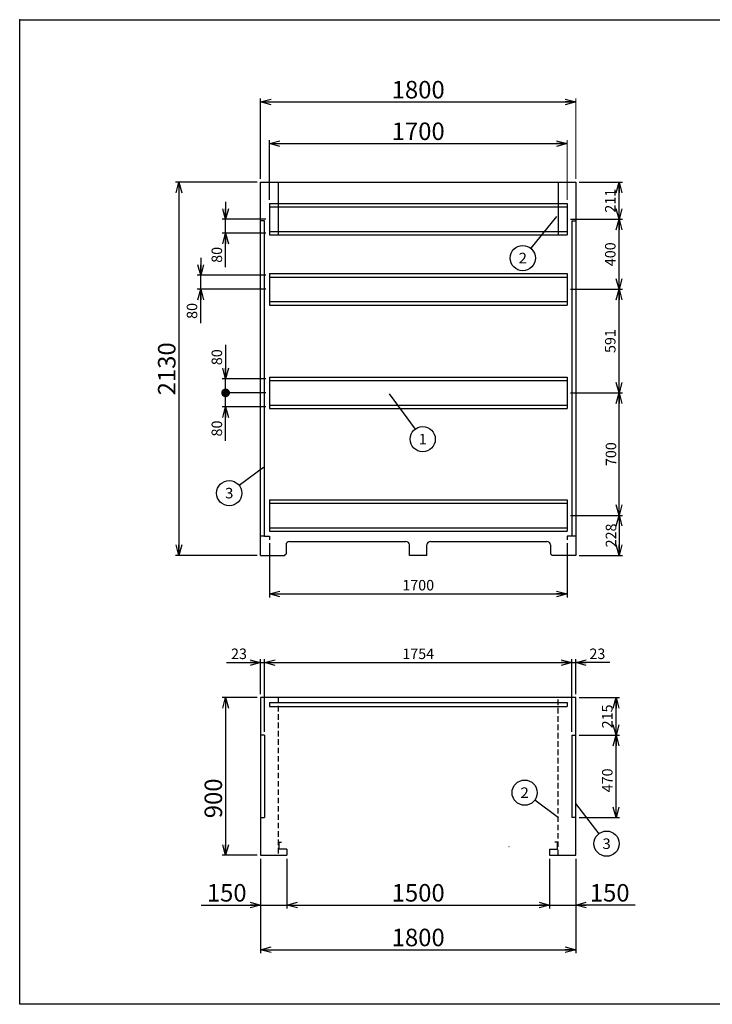
# Model space of a CAD drawing. Units: millimetres. Extents: x -3800 to 4111, y -2810 to 2810.
# Drawn here: x -3800 to 156, y -2810 to 2810 of the extents above; entities that cross this region are included whole.
import ezdxf
from ezdxf.enums import TextEntityAlignment as Align

# ---------------------------------------------------------------- set-up
doc = ezdxf.new("R2010")
doc.units = ezdxf.units.MM
doc.header["$LTSCALE"] = 5
doc.header["$PDSIZE"] = 1
doc.linetypes.add('DASHED2', pattern=[9.525, 6.35, -3.175])
doc.layers.add('Layer0001', color=7, linetype='Continuous')
doc.layers.add('ZUWAKU', color=7, linetype='Continuous')
doc.styles.add('dcStyle0', font='txt.shx', dxfattribs={"width": 0.8, "bigfont": 'bigfont'})
doc.styles.add('dcStyle1', font='HG創英角ｺﾞｼｯｸUB', dxfattribs={"width": 0.8})
doc.dimstyles.new('dc_Rotated', dxfattribs={"dimtxt": 100, "dimasz": 60.000038, "dimexe": 20, "dimexo": 20, "dimgap": 20, "dimtad": 3, "dimdec": 1, "dimdsep": 46, "dimtxsty": 'dcStyle1', "dimblk1": 'OPEN30', "dimblk2": 'OPEN30', "dimsah": 1, "dimcen": 0.09, "dimclrd": 4, "dimclre": 4, "dimclrt": 2, "dimadec": 0, "dimazin": 2, "dimtfac": 1, "dimtdec": 4, "dimtmove": 0, "dimatfit": 3, "dimfxl": 1, "dimarcsym": 0})

# ---------------------------------------------------------------- blocks, each defined once
blk = doc.blocks.new('DC_GROUP_BN-300MT_OD_2')
at = {"layer": 'Layer0001', "color": 4, "linetype": 'Continuous', "lineweight": 25}
blk.add_line((-734.6, 1686.5), (-881.6, 1505.3), dxfattribs=at)
blk.add_circle((-927, 1449.4), 72, dxfattribs=at)
at = {"layer": 'Layer0001', "color": 4, "style": 'dcStyle0', "width": 0.988235}
blk.add_text('2', height=60, dxfattribs=at).set_placement((-951, 1419.4), (-903, 1419.4), align=Align.FIT)
blk = doc.blocks.new('DC_GROUP_BN-300MT_OD_3')
at = {"layer": 'Layer0001', "color": 4, "linetype": 'Continuous', "lineweight": 25}
blk.add_line((-1690.7, 675.3), (-1541.2, 473.7), dxfattribs=at)
blk.add_circle((-1498.3, 415.8), 72, dxfattribs=at)
at = {"layer": 'Layer0001', "color": 4, "style": 'dcStyle0', "width": 1.527273}
blk.add_text('1', height=60, dxfattribs=at).set_placement((-1522.3, 385.8), (-1474.3, 385.8), align=Align.FIT)
blk = doc.blocks.new('DC_GROUP_BN-300MT_OD_4')
at = {"layer": 'Layer0001', "color": 4, "linetype": 'Continuous', "lineweight": 25}
blk.add_line((-722.4, -1746.2), (-858.4, -1645.1), dxfattribs=at)
blk.add_circle((-916.2, -1602.1), 72, dxfattribs=at)
at = {"layer": 'Layer0001', "color": 4, "style": 'dcStyle0', "width": 0.988235}
blk.add_text('2', height=60, dxfattribs=at).set_placement((-940.2, -1632.1), (-892.2, -1632.1), align=Align.FIT)
blk = doc.blocks.new('_OPEN30')
at = {"color": 0, "linetype": 'ByBlock', "lineweight": -2}
for p, q in [((-1, 0.267949), (0, 0)), ((0, 0), (-1, -0.267949)), ((0, 0), (-1, 0))]:
    blk.add_line(p, q, dxfattribs=at)
blk = doc.blocks.new('*D5')
at = {"layer": 'Layer0001', "color": 4, "linetype": 'Continuous', "lineweight": 25}
for p, q in [((-2444.1, 1882.1), (-2910.2, 1882.1)), ((-2890.2, 1882.1), (-2890.2, -247.9)), ((-2444.1, -247.9), (-2910.2, -247.9))]:
    blk.add_line(p, q, dxfattribs=at)
at = {"layer": 'Layer0001', "color": 4, "xscale": 60.00005615230571, "yscale": 59.99978736447287}
for p, rotation in [((-2890.2, 1882.1), 90), ((-2890.2, -247.9), 270)]:
    blk.add_blockref('_OPEN30', p, dxfattribs=dict(at, rotation=rotation))
at = {"layer": 'Layer0001', "color": 2, "insert": (-2910.2, 817.1), "char_height": 100, "width": 525, "attachment_point": 8, "rotation": 90, "style": 'dcStyle1'}
blk.add_mtext('\\T1.00;2130', dxfattribs=at)
blk = doc.blocks.new('DA_IMAGEDIMGROUP_1')
at = {"layer": 'Layer0001', "color": 4, "linetype": 'Continuous', "lineweight": 25}
for p, q in [((-2624.1, 1771.1), (-2624.1, 1671.1)), ((-2394.1, 1671.1), (-2644.1, 1671.1)), ((-2624.1, 1591.1), (-2624.1, 1671.1)), ((-2394.1, 1591.1), (-2644.1, 1591.1)), ((-2624.1, 1397.1), (-2624.1, 1591.1))]:
    blk.add_line(p, q, dxfattribs=at)
at = {"layer": 'Layer0001', "color": 4, "xscale": 60.00005615230571, "yscale": 59.99978736447287}
for p, rotation in [((-2624.1, 1671.1), 270), ((-2624.1, 1591.1), 90)]:
    blk.add_blockref('_OPEN30', p, dxfattribs=dict(at, rotation=rotation))
at = {"layer": 'Layer0001', "color": 4, "insert": (-2644.1, 1513.1), "char_height": 60, "width": 195, "attachment_point": 9, "rotation": 90, "style": 'dcStyle0'}
blk.add_mtext('\\T1.00;80', dxfattribs=at)
blk = doc.blocks.new('DA_IMAGEDIMGROUP_2')
at = {"layer": 'Layer0001', "color": 4, "linetype": 'Continuous', "lineweight": 25}
for p, q in [((-2765.9, 1451.1), (-2765.9, 1351.1)), ((-2394.1, 1351.1), (-2785.9, 1351.1)), ((-2765.9, 1271.1), (-2765.9, 1351.1)), ((-2394.1, 1271.1), (-2785.9, 1271.1)), ((-2765.9, 1077.1), (-2765.9, 1271.1))]:
    blk.add_line(p, q, dxfattribs=at)
at = {"layer": 'Layer0001', "color": 4, "xscale": 60.00005615230571, "yscale": 59.99978736447287}
for p, rotation in [((-2765.9, 1351.1), 270), ((-2765.9, 1271.1), 90)]:
    blk.add_blockref('_OPEN30', p, dxfattribs=dict(at, rotation=rotation))
at = {"layer": 'Layer0001', "color": 4, "insert": (-2785.9, 1193.1), "char_height": 60, "width": 195, "attachment_point": 9, "rotation": 90, "style": 'dcStyle0'}
blk.add_mtext('\\T1.00;80', dxfattribs=at)
blk = doc.blocks.new('*D8')
at = {"layer": 'Layer0001', "color": 4, "linetype": 'Continuous', "lineweight": 25}
for p, q in [((-2394.1, 680.1), (-2644.1, 680.1)), ((-2624.1, 600.1), (-2624.1, 680.1)), ((-2394.1, 600.1), (-2644.1, 600.1)), ((-2624.1, 406.1), (-2624.1, 600.1))]:
    blk.add_line(p, q, dxfattribs=at)
at = {"layer": 'Layer0001', "color": 4, "xscale": 60.00005615230571, "yscale": 59.99978736447287, "rotation": 90}
blk.add_blockref('_OPEN30', (-2624.1, 600.1), dxfattribs=at)
at = {"layer": 'Layer0001', "color": 4, "insert": (-2644.1, 522.1), "char_height": 60, "width": 195, "attachment_point": 9, "rotation": 90, "style": 'dcStyle0'}
blk.add_mtext('\\T1.00;80', dxfattribs=at)
blk = doc.blocks.new('_DOT')
at = {"color": 0, "linetype": 'ByBlock', "lineweight": -2}
blk.add_line((-0.5, 0), (-1, 0), dxfattribs=at)
at = {"color": 0, "linetype": 'ByBlock', "const_width": 0.5}
blk.add_lwpolyline([(-0.25, 0, 1), (0.25, 0, 1)], format="xyb", close=True, dxfattribs=at)
blk = doc.blocks.new('*D9')
at = {"layer": 'Layer0001', "color": 4, "linetype": 'Continuous', "lineweight": 25}
for p, q in [((-2624.1, 954), (-2624.1, 760.1)), ((-2394.1, 760.1), (-2644.1, 760.1)), ((-2624.1, 680.1), (-2624.1, 760.1)), ((-2394.1, 680.1), (-2644.1, 680.1))]:
    blk.add_line(p, q, dxfattribs=at)
at = {"layer": 'Layer0001', "color": 4, "rotation": 270}
for name, p, xscale, yscale in [('_OPEN30', (-2624.1, 760.1), 60.00005615230571, 59.99978736447287), ('_DOT', (-2624.1, 680.1), 50, 50)]:
    blk.add_blockref(name, p, dxfattribs=dict(at, xscale=xscale, yscale=yscale))
at = {"layer": 'Layer0001', "color": 4, "insert": (-2644.1, 838), "char_height": 60, "width": 195, "attachment_point": 7, "rotation": 90, "style": 'dcStyle0'}
blk.add_mtext('\\T1.00;80', dxfattribs=at)
blk = doc.blocks.new('*D10')
at = {"layer": 'Layer0001', "color": 4, "linetype": 'Continuous', "lineweight": 25}
for p, q in [((-2374.1, 1781.1), (-2374.1, 2123.1)), ((-2374.1, 2103.1), (-674.1, 2103.1))]:
    blk.add_line(p, q, dxfattribs=at)
at = {"layer": 'Layer0001', "color": 4, "linetype": 'Continuous', "lineweight": 13}
blk.add_line((-674.1, 1781.1), (-674.1, 2123.1), dxfattribs=at)
at = {"layer": 'Layer0001', "color": 4, "xscale": 60.00005615230571, "yscale": 59.99978736447287}
for p, rotation in [((-2374.1, 2103.1), 180), ((-674.1, 2103.1), 360)]:
    blk.add_blockref('_OPEN30', p, dxfattribs=dict(at, rotation=rotation))
at = {"layer": 'Layer0001', "color": 2, "insert": (-1524.1, 2123.1), "char_height": 100, "width": 525, "attachment_point": 8, "style": 'dcStyle1'}
blk.add_mtext('\\T1.00;1700', dxfattribs=at)
blk = doc.blocks.new('*D11')
at = {"layer": 'Layer0001', "color": 4, "linetype": 'Continuous', "lineweight": 25}
for p, q in [((-654.1, 680.1), (-357.2, 680.1)), ((-377.2, -19.9), (-377.2, 680.1)), ((-654.1, -19.9), (-357.2, -19.9))]:
    blk.add_line(p, q, dxfattribs=at)
at = {"layer": 'Layer0001', "color": 4, "xscale": 60.00005615230571, "yscale": 59.99978736447287}
for p, rotation in [((-377.2, 680.1), 90), ((-377.2, -19.9), 270)]:
    blk.add_blockref('_OPEN30', p, dxfattribs=dict(at, rotation=rotation))
at = {"layer": 'Layer0001', "color": 4, "insert": (-393.2, 330.1), "char_height": 60, "width": 255, "attachment_point": 8, "rotation": 90, "style": 'dcStyle0'}
blk.add_mtext('\\T1.00;700', dxfattribs=at)
blk = doc.blocks.new('*D12')
at = {"layer": 'Layer0001', "color": 4, "linetype": 'Continuous', "lineweight": 25}
for p, q in [((-654.1, 1271.1), (-357.2, 1271.1)), ((-377.2, 680.1), (-377.2, 1271.1)), ((-654.1, 680.1), (-357.2, 680.1))]:
    blk.add_line(p, q, dxfattribs=at)
at = {"layer": 'Layer0001', "color": 4, "xscale": 60.00005615230571, "yscale": 59.99978736447287}
for p, rotation in [((-377.2, 1271.1), 90), ((-377.2, 680.1), 270)]:
    blk.add_blockref('_OPEN30', p, dxfattribs=dict(at, rotation=rotation))
at = {"layer": 'Layer0001', "color": 4, "insert": (-397.2, 975.6), "char_height": 60, "width": 255, "attachment_point": 8, "rotation": 90, "style": 'dcStyle0'}
blk.add_mtext('\\T1.00;591', dxfattribs=at)
blk = doc.blocks.new('*D13')
at = {"layer": 'Layer0001', "color": 4, "linetype": 'Continuous', "lineweight": 25}
for p, q in [((-654.1, 1671.1), (-357.2, 1671.1)), ((-377.2, 1271.1), (-377.2, 1671.1)), ((-654.1, 1271.1), (-357.2, 1271.1))]:
    blk.add_line(p, q, dxfattribs=at)
at = {"layer": 'Layer0001', "color": 4, "xscale": 60.00005615230571, "yscale": 59.99978736447287}
for p, rotation in [((-377.2, 1671.1), 90), ((-377.2, 1271.1), 270)]:
    blk.add_blockref('_OPEN30', p, dxfattribs=dict(at, rotation=rotation))
at = {"layer": 'Layer0001', "color": 4, "insert": (-397.2, 1471.1), "char_height": 60, "width": 255, "attachment_point": 8, "rotation": 90, "style": 'dcStyle0'}
blk.add_mtext('\\T1.00;400', dxfattribs=at)
blk = doc.blocks.new('*D14')
at = {"layer": 'Layer0001', "color": 4, "linetype": 'Continuous', "lineweight": 25}
for p, q in [((-604.1, 1882.1), (-357.2, 1882.1)), ((-377.2, 1671.1), (-377.2, 1882.1)), ((-654.1, 1671.1), (-357.2, 1671.1))]:
    blk.add_line(p, q, dxfattribs=at)
at = {"layer": 'Layer0001', "color": 4, "xscale": 60.00005615230571, "yscale": 59.99978736447287}
for p, rotation in [((-377.2, 1882.1), 90), ((-377.2, 1671.1), 270)]:
    blk.add_blockref('_OPEN30', p, dxfattribs=dict(at, rotation=rotation))
at = {"layer": 'Layer0001', "color": 4, "insert": (-397.2, 1776.6), "char_height": 60, "width": 255, "attachment_point": 8, "rotation": 90, "style": 'dcStyle0'}
blk.add_mtext('\\T1.00;211', dxfattribs=at)
blk = doc.blocks.new('*D15')
at = {"layer": 'Layer0001', "color": 4, "linetype": 'Continuous', "lineweight": 25}
for p, q in [((-654.1, -19.9), (-357.2, -19.9)), ((-377.2, -19.9), (-377.2, -247.9)), ((-604.1, -247.9), (-357.2, -247.9))]:
    blk.add_line(p, q, dxfattribs=at)
at = {"layer": 'Layer0001', "color": 4, "xscale": 60.00005615230571, "yscale": 59.99978736447287}
for p, rotation in [((-377.2, -19.9), 90), ((-377.2, -247.9), 270)]:
    blk.add_blockref('_OPEN30', p, dxfattribs=dict(at, rotation=rotation))
at = {"layer": 'Layer0001', "color": 4, "insert": (-393.2, -133.9), "char_height": 60, "width": 255, "attachment_point": 8, "rotation": 90, "style": 'dcStyle0'}
blk.add_mtext('\\T1.00;228', dxfattribs=at)
blk = doc.blocks.new('*D16')
at = {"layer": 'Layer0001', "color": 4, "linetype": 'Continuous', "lineweight": 25}
for p, q in [((-2374.1, -177.9), (-2374.1, -487.8)), ((-674.1, -177.9), (-674.1, -487.8)), ((-2374.1, -467.8), (-674.1, -467.8))]:
    blk.add_line(p, q, dxfattribs=at)
at = {"layer": 'Layer0001', "color": 4, "xscale": 60.00005615230571, "yscale": 59.99978736447287}
for p, rotation in [((-2374.1, -467.8), 180), ((-674.1, -467.8), 360)]:
    blk.add_blockref('_OPEN30', p, dxfattribs=dict(at, rotation=rotation))
at = {"layer": 'Layer0001', "color": 4, "insert": (-1524.1, -447.8), "char_height": 60, "width": 315, "attachment_point": 8, "style": 'dcStyle0'}
blk.add_mtext('\\T1.00;1700', dxfattribs=at)
blk = doc.blocks.new('*D17')
at = {"layer": 'Layer0001', "color": 4, "linetype": 'Continuous', "lineweight": 25}
for p, q in [((-2424.1, -1039.4), (-2424.1, -839.4)), ((-2401.1, -1254.4), (-2401.1, -839.4)), ((-2618, -859.4), (-2424.1, -859.4)), ((-2424.1, -859.4), (-2401.1, -859.4))]:
    blk.add_line(p, q, dxfattribs=at)
at = {"layer": 'Layer0001', "color": 4, "xscale": 60.00005615230571, "yscale": 59.99978736447287, "rotation": 360}
blk.add_blockref('_OPEN30', (-2424.1, -859.4), dxfattribs=at)
at = {"layer": 'Layer0001', "color": 4, "insert": (-2502, -839.4), "char_height": 60, "width": 195, "attachment_point": 9, "style": 'dcStyle0'}
blk.add_mtext('\\T1.00;23', dxfattribs=at)
blk = doc.blocks.new('*D18')
at = {"layer": 'Layer0001', "color": 4, "linetype": 'Continuous', "lineweight": 25}
for p, q in [((-2401.1, -1254.4), (-2401.1, -839.4)), ((-647.1, -1254.4), (-647.1, -839.4)), ((-2401.1, -859.4), (-647.1, -859.4))]:
    blk.add_line(p, q, dxfattribs=at)
at = {"layer": 'Layer0001', "color": 4, "xscale": 60.00005615230571, "yscale": 59.99978736447287}
for p, rotation in [((-2401.1, -859.4), 180), ((-647.1, -859.4), 360)]:
    blk.add_blockref('_OPEN30', p, dxfattribs=dict(at, rotation=rotation))
at = {"layer": 'Layer0001', "color": 4, "insert": (-1524.1, -839.4), "char_height": 60, "width": 315, "attachment_point": 8, "style": 'dcStyle0'}
blk.add_mtext('\\T1.00;1754', dxfattribs=at)
blk = doc.blocks.new('*D19')
at = {"layer": 'Layer0001', "color": 4, "linetype": 'Continuous', "lineweight": 25}
for p, q in [((-647.1, -1254.4), (-647.1, -839.4)), ((-624.1, -1039.4), (-624.1, -839.4)), ((-647.1, -859.4), (-624.1, -859.4)), ((-430.1, -859.4), (-624.1, -859.4))]:
    blk.add_line(p, q, dxfattribs=at)
at = {"layer": 'Layer0001', "color": 4, "xscale": 60.00005615230571, "yscale": 59.99978736447287, "rotation": 180}
blk.add_blockref('_OPEN30', (-624.1, -859.4), dxfattribs=at)
at = {"layer": 'Layer0001', "color": 4, "insert": (-546.1, -839.4), "char_height": 60, "width": 195, "attachment_point": 7, "style": 'dcStyle0'}
blk.add_mtext('\\T1.00;23', dxfattribs=at)
blk = doc.blocks.new('*D20')
at = {"layer": 'Layer0001', "color": 4, "linetype": 'Continuous', "lineweight": 25}
for p, q in [((-604.1, -1274.4), (-374.3, -1274.4)), ((-394.3, -1744.4), (-394.3, -1274.4)), ((-604.1, -1744.4), (-374.3, -1744.4))]:
    blk.add_line(p, q, dxfattribs=at)
at = {"layer": 'Layer0001', "color": 4, "xscale": 60.00005615230571, "yscale": 59.99978736447287}
for p, rotation in [((-394.3, -1274.4), 90), ((-394.3, -1744.4), 270)]:
    blk.add_blockref('_OPEN30', p, dxfattribs=dict(at, rotation=rotation))
at = {"layer": 'Layer0001', "color": 4, "insert": (-414.3, -1531.8), "char_height": 60, "width": 255, "attachment_point": 8, "rotation": 90, "style": 'dcStyle0'}
blk.add_mtext('\\T1.00;470', dxfattribs=at)
blk = doc.blocks.new('*D21')
at = {"layer": 'Layer0001', "color": 4, "linetype": 'Continuous', "lineweight": 25}
for p, q in [((-604.1, -1059.4), (-374.3, -1059.4)), ((-394.3, -1274.4), (-394.3, -1059.4)), ((-604.1, -1274.4), (-374.3, -1274.4))]:
    blk.add_line(p, q, dxfattribs=at)
at = {"layer": 'Layer0001', "color": 4, "xscale": 60.00005615230571, "yscale": 59.99978736447287}
for p, rotation in [((-394.3, -1059.4), 90), ((-394.3, -1274.4), 270)]:
    blk.add_blockref('_OPEN30', p, dxfattribs=dict(at, rotation=rotation))
at = {"layer": 'Layer0001', "color": 4, "insert": (-414.3, -1166.9), "char_height": 60, "width": 255, "attachment_point": 8, "rotation": 90, "style": 'dcStyle0'}
blk.add_mtext('\\T1.00;215', dxfattribs=at)
blk = doc.blocks.new('*D22')
at = {"layer": 'Layer0001', "color": 4, "linetype": 'Continuous', "lineweight": 25}
for p, q in [((-2444.1, -1059.4), (-2644.1, -1059.4)), ((-2624.1, -1059.4), (-2624.1, -1959.4)), ((-2444.1, -1959.4), (-2644.1, -1959.4))]:
    blk.add_line(p, q, dxfattribs=at)
at = {"layer": 'Layer0001', "color": 4, "xscale": 60.00005615230571, "yscale": 59.99978736447287}
for p, rotation in [((-2624.1, -1059.4), 90), ((-2624.1, -1959.4), 270)]:
    blk.add_blockref('_OPEN30', p, dxfattribs=dict(at, rotation=rotation))
at = {"layer": 'Layer0001', "color": 2, "insert": (-2644.1, -1634.4), "char_height": 100, "width": 425, "attachment_point": 8, "rotation": 90, "style": 'dcStyle1'}
blk.add_mtext('\\T1.00;900', dxfattribs=at)
blk = doc.blocks.new('*D23')
at = {"layer": 'Layer0001', "color": 4, "linetype": 'Continuous', "lineweight": 25}
for p, q in [((-2424.1, -1979.4), (-2424.1, -2263.6)), ((-2274.1, -1979.4), (-2274.1, -2263.6)), ((-2764.1, -2243.6), (-2424.1, -2243.6)), ((-2424.1, -2243.6), (-2274.1, -2243.6))]:
    blk.add_line(p, q, dxfattribs=at)
at = {"layer": 'Layer0001', "color": 4, "xscale": 60.00005615230571, "yscale": 59.99978736447287, "rotation": 360}
blk.add_blockref('_OPEN30', (-2424.1, -2243.6), dxfattribs=at)
at = {"layer": 'Layer0001', "color": 2, "insert": (-2504.1, -2223.6), "char_height": 100, "width": 425, "attachment_point": 9, "style": 'dcStyle1'}
blk.add_mtext('\\T1.00;150', dxfattribs=at)
blk = doc.blocks.new('*D24')
at = {"layer": 'Layer0001', "color": 4, "linetype": 'Continuous', "lineweight": 25}
for p, q in [((-2274.1, -1979.4), (-2274.1, -2263.6)), ((-774.1, -1979.4), (-774.1, -2263.6)), ((-2274.1, -2243.6), (-774.1, -2243.6))]:
    blk.add_line(p, q, dxfattribs=at)
at = {"layer": 'Layer0001', "color": 4, "xscale": 60.00005615230571, "yscale": 59.99978736447287}
for p, rotation in [((-2274.1, -2243.6), 180), ((-774.1, -2243.6), 360)]:
    blk.add_blockref('_OPEN30', p, dxfattribs=dict(at, rotation=rotation))
at = {"layer": 'Layer0001', "color": 2, "insert": (-1524.1, -2223.6), "char_height": 100, "width": 525, "attachment_point": 8, "style": 'dcStyle1'}
blk.add_mtext('\\T1.00;1500', dxfattribs=at)
blk = doc.blocks.new('*D25')
at = {"layer": 'Layer0001', "color": 4, "linetype": 'Continuous', "lineweight": 25}
for p, q in [((-774.1, -1979.4), (-774.1, -2263.6)), ((-624.1, -1979.4), (-624.1, -2263.6)), ((-774.1, -2243.6), (-624.1, -2243.6)), ((-284.1, -2243.6), (-624.1, -2243.6))]:
    blk.add_line(p, q, dxfattribs=at)
at = {"layer": 'Layer0001', "color": 4, "xscale": 60.00005615230571, "yscale": 59.99978736447287, "rotation": 180}
blk.add_blockref('_OPEN30', (-624.1, -2243.6), dxfattribs=at)
at = {"layer": 'Layer0001', "color": 2, "insert": (-544.1, -2223.6), "char_height": 100, "width": 425, "attachment_point": 7, "style": 'dcStyle1'}
blk.add_mtext('\\T1.00;150', dxfattribs=at)
blk = doc.blocks.new('*D26')
at = {"layer": 'Layer0001', "color": 4, "linetype": 'Continuous', "lineweight": 25}
for p, q in [((-2424.1, -1979.4), (-2424.1, -2518.5)), ((-624.1, -1979.4), (-624.1, -2518.5)), ((-2424.1, -2498.5), (-624.1, -2498.5))]:
    blk.add_line(p, q, dxfattribs=at)
at = {"layer": 'Layer0001', "color": 4, "xscale": 60.00005615230571, "yscale": 59.99978736447287}
for p, rotation in [((-2424.1, -2498.5), 180), ((-624.1, -2498.5), 360)]:
    blk.add_blockref('_OPEN30', p, dxfattribs=dict(at, rotation=rotation))
at = {"layer": 'Layer0001', "color": 2, "insert": (-1524.1, -2478.5), "char_height": 100, "width": 525, "attachment_point": 8, "style": 'dcStyle1'}
blk.add_mtext('\\T1.00;1800', dxfattribs=at)
blk = doc.blocks.new('DC_GROUP_BN-300MT_OD_5')
at = {"layer": 'Layer0001', "color": 4, "linetype": 'Continuous', "lineweight": 25}
blk.add_line((-626.6, -1664.4), (-492.5, -1836.4), dxfattribs=at)
blk.add_circle((-448.2, -1893.2), 72, dxfattribs=at)
at = {"layer": 'Layer0001', "color": 4, "style": 'dcStyle0', "width": 0.988235}
blk.add_text('3', height=60, dxfattribs=at).set_placement((-472.2, -1923.2), (-424.2, -1923.2), align=Align.FIT)
blk = doc.blocks.new('DC_GROUP_BN-300MT_OD_6')
at = {"layer": 'Layer0001', "color": 4, "linetype": 'Continuous', "lineweight": 25}
blk.add_line((-2408, 254.1), (-2545.6, 150.9), dxfattribs=at)
blk.add_circle((-2603.2, 107.7), 72, dxfattribs=at)
at = {"layer": 'Layer0001', "color": 4, "style": 'dcStyle0', "width": 0.988235}
blk.add_text('3', height=60, dxfattribs=at).set_placement((-2627.2, 77.7), (-2579.2, 77.7), align=Align.FIT)
blk = doc.blocks.new('*D29')
at = {"layer": 'Layer0001', "color": 4, "linetype": 'Continuous', "lineweight": 25}
for p, q in [((-2424.1, 1902.1), (-2424.1, 2360.6)), ((-2424.1, 2340.6), (-624.1, 2340.6))]:
    blk.add_line(p, q, dxfattribs=at)
at = {"layer": 'Layer0001', "color": 4, "linetype": 'Continuous', "lineweight": 13}
blk.add_line((-624.1, 1902.1), (-624.1, 2360.6), dxfattribs=at)
at = {"layer": 'Layer0001', "color": 4, "xscale": 60.00005615230571, "yscale": 59.99978736447287}
for p, rotation in [((-2424.1, 2340.6), 180), ((-624.1, 2340.6), 360)]:
    blk.add_blockref('_OPEN30', p, dxfattribs=dict(at, rotation=rotation))
at = {"layer": 'Layer0001', "color": 2, "insert": (-1524.1, 2360.6), "char_height": 100, "width": 525, "attachment_point": 8, "style": 'dcStyle1'}
blk.add_mtext('\\T1.00;1800', dxfattribs=at)

msp = doc.modelspace()

# ---------------------------------------------------------------- linework, layer by layer
at = {"color": 2, "linetype": 'Continuous', "lineweight": 25}
for p, q in [((-2424.05, -247.93), (-2424.05, 1882.07)), ((-2424.05, 1882.07), (-624.05, 1882.07)), ((-2324.05, 1880.47), (-2324.05, 1580.47)), ((-724.05, 1882.07), (-724.05, 1580.47)), ((-624.05, 1882.07), (-624.05, -247.93)), ((-2401.05, 1662.07), (-2424.05, 1662.07)), ((-2401.05, -137.93), (-2401.05, 1662.07)), ((-647.05, 1662.07), (-647.05, -137.93)), ((-647.05, 1662.07), (-624.05, 1662.07)), ((-2401.05, -137.93), (-2424.05, -137.93)), ((-2401.05, -137.93), (-2374.05, -137.93)), ((-2374.05, -137.93), (-2374.05, -157.93)), ((-2259.05, -167.93), (-1594.05, -167.93)), ((-1454.05, -167.93), (-1154.05, -167.93)), ((-1154.05, -167.93), (-789.05, -167.93)), ((-647.05, -137.93), (-674.05, -137.93)), ((-674.05, -137.93), (-674.05, -157.93)), ((-624.05, -137.93), (-647.05, -137.93)), ((-2279.05, -187.93), (-2279.05, -237.93)), ((-1574.05, -247.93), (-1574.05, -187.93)), ((-1474.05, -247.93), (-1474.05, -187.93)), ((-769.05, -187.93), (-769.05, -237.93)), ((-2424.05, -247.93), (-2289.05, -247.93)), ((-2289.05, -247.93), (-2279.05, -237.93)), ((-1474.05, -247.93), (-1574.05, -247.93)), ((-759.05, -247.93), (-769.05, -237.93)), ((-624.05, -247.93), (-759.05, -247.93)), ((-624.05, -1059.42), (-2424.05, -1059.42)), ((-2424.05, -1059.42), (-2424.05, -1959.42)), ((-624.05, -1959.42), (-624.05, -1059.42)), ((-2401.05, -1274.42), (-2424.05, -1274.42)), ((-2401.05, -1274.42), (-2401.05, -1744.42)), ((-647.05, -1274.42), (-624.05, -1274.42)), ((-647.05, -1274.42), (-647.05, -1744.42)), ((-2424.05, -1744.42), (-2401.05, -1744.42)), ((-624.05, -1744.42), (-647.05, -1744.42)), ((-2319.05, -1924.42), (-2319.05, -1884.42)), ((-2319.05, -1884.42), (-2304.05, -1884.42)), ((-729.05, -1884.42), (-744.05, -1884.42)), ((-729.05, -1924.42), (-729.05, -1884.42)), ((-2424.05, -1959.42), (-2274.05, -1959.42)), ((-2274.05, -1924.42), (-2319.05, -1924.42)), ((-2274.05, -1924.42), (-2274.05, -1959.42)), ((-774.05, -1924.42), (-774.05, -1959.42)), ((-774.05, -1924.42), (-729.05, -1924.42)), ((-774.05, -1959.42), (-624.05, -1959.42))]:
    msp.add_line(p, q, dxfattribs=at)
at = {"color": 7, "linetype": 'Continuous', "lineweight": 25}
for p, q in [((-2374.05, 1761.07), (-2374.05, 1581.07)), ((-2374.05, 1761.07), (-674.05, 1761.07)), ((-674.05, 1761.07), (-674.05, 1581.07)), ((-2374.05, 1741.07), (-674.05, 1741.07)), ((-2374.05, 1601.07), (-674.05, 1601.07)), ((-2374.05, 1581.07), (-674.05, 1581.07)), ((-2374.05, 1361.07), (-674.05, 1361.07)), ((-2374.05, 1361.07), (-2374.05, 1181.07)), ((-674.05, 1361.07), (-674.05, 1181.07)), ((-2374.05, 1341.07), (-674.05, 1341.07)), ((-2374.05, 1201.07), (-674.05, 1201.07)), ((-2374.05, 1181.07), (-674.05, 1181.07)), ((-2374.05, 770.07), (-674.05, 770.07)), ((-2374.05, 770.07), (-2374.05, 590.07)), ((-2374.05, 750.07), (-674.05, 750.07)), ((-674.05, 770.07), (-674.05, 590.07)), ((-2374.05, 610.07), (-674.05, 610.07)), ((-2374.05, 590.07), (-674.05, 590.07)), ((-2374.05, 70.07), (-674.05, 70.07)), ((-2374.05, 70.07), (-2374.05, -109.93)), ((-674.05, 70.07), (-674.05, -109.93)), ((-2374.05, 50.07), (-674.05, 50.07)), ((-2374.05, -89.93), (-674.05, -89.93)), ((-2374.05, -109.93), (-674.05, -109.93))]:
    msp.add_line(p, q, dxfattribs=at)
at = {"color": 4, "linetype": 'DASHED2', "lineweight": 25}
for p, q in [((-2324.05, -1059.42), (-2324.05, -1959.42)), ((-724.05, -1959.42), (-724.05, -1059.42))]:
    msp.add_line(p, q, dxfattribs=at)
at = {"color": 3, "linetype": 'Continuous', "lineweight": 25}
for p, q in [((-2374.05, -1086.42), (-2374.05, -1109.42)), ((-2374.05, -1086.42), (-674.05, -1086.42)), ((-2374.05, -1109.42), (-674.05, -1109.42)), ((-674.05, -1086.42), (-674.05, -1109.42))]:
    msp.add_line(p, q, dxfattribs=at)
at = {"color": 2, "linetype": 'Continuous', "lineweight": 25}
for centre, radius, start, end in [((-2259.05, -187.93), 20, 90, 180), ((-1594.05, -187.93), 20, 0, 90), ((-1454.05, -187.93), 20, 90, 180), ((-789.05, -187.93), 20, 0, 90), ((-790.05, -1060.42), 1, 0, 90)]:
    msp.add_arc(centre, radius, start, end, dxfattribs=at)
at = {"layer": 'Layer0001', "color": 6, "linetype": 'Continuous', "lineweight": 25}
msp.add_line((-1005.05, -1910.42), (-1006.65, -1910.42), dxfattribs=at)
at = {"layer": 'ZUWAKU', "color": 5, "linetype": 'Continuous', "lineweight": 25}
for p, q in [((-3800, 2810), (4040, 2810)), ((-3800, -2810), (-3800, 2810)), ((4040, -2810), (-3800, -2810))]:
    msp.add_line(p, q, dxfattribs=at)
at = {"layer": 'ZUWAKU', "color": 190, "linetype": 'Continuous'}
msp.add_point((-3800, 2810), dxfattribs=at)

# ---------------------------------------------------------------- block references
at = {"layer": 'Layer0001', "linetype": 'Continuous'}
for name in ['DA_IMAGEDIMGROUP_1', 'DC_GROUP_BN-300MT_OD_2', 'DA_IMAGEDIMGROUP_2', 'DC_GROUP_BN-300MT_OD_3', 'DC_GROUP_BN-300MT_OD_6', 'DC_GROUP_BN-300MT_OD_4', 'DC_GROUP_BN-300MT_OD_5']:
    msp.add_blockref(name, (0, 0), dxfattribs=at)

# ---------------------------------------------------------------- dimensions: what is measured, and where the dimension line sits
at = {"layer": 'Layer0001', "linetype": 'Continuous', "lineweight": 13}
for base, p1, p2, override, picture, middle in [((-624.05, 2340.56), (-2424.05, 1882.07), (-624.05, 1882.07), {"dimtxt": 100, "dimasz": 60.000038, "dimexe": 20, "dimexo": 20, "dimgap": 20, "dimtad": 3, "dimtih": 0, "dimtoh": 0, "dimdec": 1, "dimzin": 8, "dimtxsty": 'dcStyle1', "dimblk1": 'OPEN30', "dimblk2": 'OPEN30', "dimsah": 1, "dimclrd": 4, "dimclre": 4, "dimclrt": 2, "dimazin": 2, "dimtofl": 1, "dimtolj": 0, "dimtzin": 8, "dimarcsym": 1}, '*D29', (-1524.05, 2340.56)), ((-674.05, 2103.14), (-2374.05, 1761.07), (-674.05, 1761.07), {"dimtxt": 100, "dimasz": 60.000038, "dimexe": 20, "dimexo": 20, "dimgap": 20, "dimtad": 3, "dimtih": 0, "dimtoh": 0, "dimdec": 1, "dimzin": 8, "dimtxsty": 'dcStyle1', "dimblk1": 'OPEN30', "dimblk2": 'OPEN30', "dimsah": 1, "dimclrd": 4, "dimclre": 4, "dimclrt": 2, "dimazin": 2, "dimtofl": 1, "dimtolj": 0, "dimtzin": 8, "dimarcsym": 1}, '*D10', (-1524.05, 2103.14)), ((-674.05, -467.75), (-2374.05, -157.93), (-674.05, -157.93), {"dimtxt": 60, "dimasz": 60.000038, "dimexe": 20, "dimexo": 20, "dimgap": 20, "dimtad": 3, "dimtih": 0, "dimtoh": 0, "dimdec": 1, "dimzin": 8, "dimtxsty": 'dcStyle0', "dimblk1": 'OPEN30', "dimblk2": 'OPEN30', "dimsah": 1, "dimclrd": 4, "dimclre": 4, "dimclrt": 4, "dimazin": 2, "dimtofl": 1, "dimtolj": 0, "dimtzin": 8, "dimarcsym": 1}, '*D16', (-1524.05, -467.75)), ((-624.05, -2498.48), (-2424.05, -1959.42), (-624.05, -1959.42), {"dimtxt": 100, "dimasz": 60.000038, "dimexe": 20, "dimexo": 20, "dimgap": 20, "dimtad": 3, "dimtih": 0, "dimtoh": 0, "dimdec": 1, "dimzin": 8, "dimtxsty": 'dcStyle1', "dimblk1": 'OPEN30', "dimblk2": 'OPEN30', "dimsah": 1, "dimclrd": 4, "dimclre": 4, "dimclrt": 2, "dimazin": 2, "dimtofl": 1, "dimtolj": 0, "dimtzin": 8, "dimarcsym": 1}, '*D26', (-1524.05, -2498.48))]:
    dim = msp.add_linear_dim(base=base, p1=p1, p2=p2, dimstyle='dc_Rotated', override=override, dxfattribs=at)
    dim.commit()
    dim.dimension.update_dxf_attribs({"geometry": picture, "text_midpoint": middle, "dimtype": 160})
for base, p1, p2, picture, middle in [((-2890.22, -247.93), (-2424.05, 1882.07), (-2424.05, -247.93), '*D5', (-2890.22, 817.07)), ((-2624.05, -1959.42), (-2424.05, -1059.42), (-2424.05, -1959.42), '*D22', (-2624.05, -1634.42))]:
    dim = msp.add_linear_dim(base=base, p1=p1, p2=p2, angle=90, dimstyle='dc_Rotated', override={"dimtxt": 100, "dimasz": 60.000038, "dimexe": 20, "dimexo": 20, "dimgap": 20, "dimtad": 3, "dimtih": 0, "dimtoh": 0, "dimdec": 1, "dimzin": 8, "dimtxsty": 'dcStyle1', "dimblk1": 'OPEN30', "dimblk2": 'OPEN30', "dimsah": 1, "dimclrd": 4, "dimclre": 4, "dimclrt": 2, "dimazin": 2, "dimtofl": 1, "dimtolj": 0, "dimtzin": 8, "dimarcsym": 1}, dxfattribs=at)
    dim.commit()
    dim.dimension.update_dxf_attribs({"geometry": picture, "text_midpoint": middle, "dimtype": 160})
at = {"layer": 'Layer0001', "linetype": 'Continuous', "lineweight": 25}
for base, p1, p2, override, picture, middle in [((-377.15, 1882.07), (-674.05, 1671.07), (-624.05, 1882.07), {"dimtxt": 60, "dimasz": 60.000038, "dimexe": 20, "dimexo": 20, "dimgap": 20, "dimtad": 3, "dimtih": 0, "dimtoh": 0, "dimdec": 1, "dimzin": 8, "dimtxsty": 'dcStyle0', "dimblk1": 'OPEN30', "dimblk2": 'OPEN30', "dimsah": 1, "dimclrd": 4, "dimclre": 4, "dimclrt": 4, "dimazin": 2, "dimtofl": 1, "dimtolj": 0, "dimtzin": 8, "dimarcsym": 1}, '*D14', (-377.15, 1776.57)), ((-377.15, 1671.07), (-674.05, 1271.07), (-674.05, 1671.07), {"dimtxt": 60, "dimasz": 60.000038, "dimexe": 20, "dimexo": 20, "dimgap": 20, "dimtad": 3, "dimtih": 0, "dimtoh": 0, "dimdec": 1, "dimzin": 8, "dimtxsty": 'dcStyle0', "dimblk1": 'OPEN30', "dimblk2": 'OPEN30', "dimsah": 1, "dimclrd": 4, "dimclre": 4, "dimclrt": 4, "dimazin": 2, "dimtofl": 1, "dimtolj": 0, "dimtzin": 8, "dimarcsym": 1}, '*D13', (-377.15, 1471.07)), ((-377.15, 1271.07), (-674.05, 680.07), (-674.05, 1271.07), {"dimtxt": 60, "dimasz": 60.000038, "dimexe": 20, "dimexo": 20, "dimgap": 20, "dimtad": 3, "dimtih": 0, "dimtoh": 0, "dimdec": 1, "dimzin": 8, "dimtxsty": 'dcStyle0', "dimblk1": 'OPEN30', "dimblk2": 'OPEN30', "dimsah": 1, "dimclrd": 4, "dimclre": 4, "dimclrt": 4, "dimazin": 2, "dimtofl": 1, "dimtolj": 0, "dimtzin": 8, "dimarcsym": 1}, '*D12', (-377.15, 975.57)), ((-2624.05, 760.07), (-2374.05, 680.07), (-2374.05, 760.07), {"dimtxt": 60, "dimasz": 50, "dimexe": 20, "dimexo": 20, "dimgap": 20, "dimtad": 3, "dimtih": 0, "dimtoh": 0, "dimdec": 1, "dimzin": 8, "dimtxsty": 'dcStyle0', "dimblk1": 'DOT', "dimblk2": 'DOT', "dimsah": 1, "dimclrd": 4, "dimclre": 4, "dimclrt": 4, "dimazin": 2, "dimtofl": 1, "dimtolj": 0, "dimtzin": 8, "dimarcsym": 1}, '*D9', (-2624.05, 886.03)), ((-2624.05, 680.07), (-2374.05, 600.07), (-2374.05, 680.07), {"dimtxt": 60, "dimasz": 60.000038, "dimexe": 20, "dimexo": 20, "dimgap": 20, "dimtad": 3, "dimtih": 0, "dimtoh": 0, "dimdec": 1, "dimzin": 8, "dimtxsty": 'dcStyle0', "dimblk1": 'OPEN30', "dimblk2": 'OPEN30', "dimsah": 1, "dimclrd": 4, "dimclre": 4, "dimclrt": 4, "dimazin": 2, "dimtofl": 1, "dimtolj": 0, "dimtzin": 8, "dimarcsym": 1}, '*D8', (-2624.05, 474.12)), ((-377.15, 680.07), (-674.05, -19.93), (-674.05, 680.07), {"dimtxt": 60, "dimasz": 60.000038, "dimexe": 20, "dimexo": 20, "dimgap": 16, "dimtad": 3, "dimtih": 0, "dimtoh": 0, "dimdec": 1, "dimzin": 8, "dimtxsty": 'dcStyle0', "dimblk1": 'OPEN30', "dimblk2": 'OPEN30', "dimsah": 1, "dimclrd": 4, "dimclre": 4, "dimclrt": 4, "dimazin": 2, "dimtofl": 1, "dimtolj": 0, "dimtzin": 8, "dimarcsym": 1}, '*D11', (-377.15, 330.07)), ((-377.15, -247.93), (-674.05, -19.93), (-624.05, -247.93), {"dimtxt": 60, "dimasz": 60.000038, "dimexe": 20, "dimexo": 20, "dimgap": 16, "dimtad": 3, "dimtih": 0, "dimtoh": 0, "dimdec": 1, "dimzin": 8, "dimtxsty": 'dcStyle0', "dimblk1": 'OPEN30', "dimblk2": 'OPEN30', "dimsah": 1, "dimclrd": 4, "dimclre": 4, "dimclrt": 4, "dimazin": 2, "dimtofl": 1, "dimtolj": 0, "dimtzin": 8, "dimarcsym": 1}, '*D15', (-377.15, -133.93)), ((-394.29, -1059.42), (-624.05, -1274.42), (-624.05, -1059.42), {"dimtxt": 60, "dimasz": 60.000038, "dimexe": 20, "dimexo": 20, "dimgap": 20, "dimtad": 3, "dimtih": 0, "dimtoh": 0, "dimdec": 1, "dimzin": 8, "dimtxsty": 'dcStyle0', "dimblk1": 'OPEN30', "dimblk2": 'OPEN30', "dimsah": 1, "dimclrd": 4, "dimclre": 4, "dimclrt": 4, "dimazin": 2, "dimtofl": 1, "dimtolj": 0, "dimtzin": 8, "dimarcsym": 1}, '*D21', (-394.29, -1166.92)), ((-394.29, -1274.42), (-624.05, -1744.42), (-624.05, -1274.42), {"dimtxt": 60, "dimasz": 60.000038, "dimexe": 20, "dimexo": 20, "dimgap": 20, "dimtad": 3, "dimtih": 0, "dimtoh": 0, "dimdec": 1, "dimzin": 8, "dimtxsty": 'dcStyle0', "dimblk1": 'OPEN30', "dimblk2": 'OPEN30', "dimsah": 1, "dimclrd": 4, "dimclre": 4, "dimclrt": 4, "dimazin": 2, "dimtofl": 1, "dimtolj": 0, "dimtzin": 8, "dimarcsym": 1}, '*D20', (-394.29, -1531.79))]:
    dim = msp.add_linear_dim(base=base, p1=p1, p2=p2, angle=90, dimstyle='dc_Rotated', override=override, dxfattribs=at)
    dim.commit()
    dim.dimension.update_dxf_attribs({"geometry": picture, "text_midpoint": middle, "dimtype": 160})
for base, p1, p2, override, picture, middle in [((-2401.05, -859.42), (-2424.05, -1059.42), (-2401.05, -1274.42), {"dimtxt": 60, "dimasz": 60.000038, "dimexe": 20, "dimexo": 20, "dimgap": 20, "dimtad": 3, "dimtih": 0, "dimtoh": 0, "dimdec": 1, "dimzin": 8, "dimtxsty": 'dcStyle0', "dimblk1": 'OPEN30', "dimblk2": 'OPEN30', "dimsah": 1, "dimclrd": 4, "dimclre": 4, "dimclrt": 4, "dimazin": 2, "dimtofl": 1, "dimtolj": 0, "dimtzin": 8, "dimarcsym": 1}, '*D17', (-2550.01, -859.42)), ((-647.05, -859.42), (-2401.05, -1274.42), (-647.05, -1274.42), {"dimtxt": 60, "dimasz": 60.000038, "dimexe": 20, "dimexo": 20, "dimgap": 20, "dimtad": 3, "dimtih": 0, "dimtoh": 0, "dimdec": 1, "dimzin": 8, "dimtxsty": 'dcStyle0', "dimblk1": 'OPEN30', "dimblk2": 'OPEN30', "dimsah": 1, "dimclrd": 4, "dimclre": 4, "dimclrt": 4, "dimazin": 2, "dimtofl": 1, "dimtolj": 0, "dimtzin": 8, "dimarcsym": 1}, '*D18', (-1524.05, -859.42)), ((-624.05, -859.42), (-647.05, -1274.42), (-624.05, -1059.42), {"dimtxt": 60, "dimasz": 60.000038, "dimexe": 20, "dimexo": 20, "dimgap": 20, "dimtad": 3, "dimtih": 0, "dimtoh": 0, "dimdec": 1, "dimzin": 8, "dimtxsty": 'dcStyle0', "dimblk1": 'OPEN30', "dimblk2": 'OPEN30', "dimsah": 1, "dimclrd": 4, "dimclre": 4, "dimclrt": 4, "dimazin": 2, "dimtofl": 1, "dimtolj": 0, "dimtzin": 8, "dimarcsym": 1}, '*D19', (-498.1, -859.42)), ((-2274.05, -2243.58), (-2424.05, -1959.42), (-2274.05, -1959.42), {"dimtxt": 100, "dimasz": 60.000038, "dimexe": 20, "dimexo": 20, "dimgap": 20, "dimtad": 3, "dimtih": 0, "dimtoh": 0, "dimdec": 1, "dimzin": 8, "dimtxsty": 'dcStyle1', "dimblk1": 'OPEN30', "dimblk2": 'OPEN30', "dimsah": 1, "dimclrd": 4, "dimclre": 4, "dimclrt": 2, "dimazin": 2, "dimtofl": 1, "dimtolj": 0, "dimtzin": 8, "dimarcsym": 1}, '*D23', (-2624.05, -2243.58)), ((-774.05, -2243.58), (-2274.05, -1959.42), (-774.05, -1959.42), {"dimtxt": 100, "dimasz": 60.000038, "dimexe": 20, "dimexo": 20, "dimgap": 20, "dimtad": 3, "dimtih": 0, "dimtoh": 0, "dimdec": 1, "dimzin": 8, "dimtxsty": 'dcStyle1', "dimblk1": 'OPEN30', "dimblk2": 'OPEN30', "dimsah": 1, "dimclrd": 4, "dimclre": 4, "dimclrt": 2, "dimazin": 2, "dimtofl": 1, "dimtolj": 0, "dimtzin": 8, "dimarcsym": 1}, '*D24', (-1524.05, -2243.58)), ((-624.05, -2243.58), (-774.05, -1959.42), (-624.05, -1959.42), {"dimtxt": 100, "dimasz": 60.000038, "dimexe": 20, "dimexo": 20, "dimgap": 20, "dimtad": 3, "dimtih": 0, "dimtoh": 0, "dimdec": 1, "dimzin": 8, "dimtxsty": 'dcStyle1', "dimblk1": 'OPEN30', "dimblk2": 'OPEN30', "dimsah": 1, "dimclrd": 4, "dimclre": 4, "dimclrt": 2, "dimazin": 2, "dimtofl": 1, "dimtolj": 0, "dimtzin": 8, "dimarcsym": 1}, '*D25', (-424.05, -2243.58))]:
    dim = msp.add_linear_dim(base=base, p1=p1, p2=p2, dimstyle='dc_Rotated', override=override, dxfattribs=at)
    dim.commit()
    dim.dimension.update_dxf_attribs({"geometry": picture, "text_midpoint": middle, "dimtype": 160})

doc.saveas('drawing.dxf')
